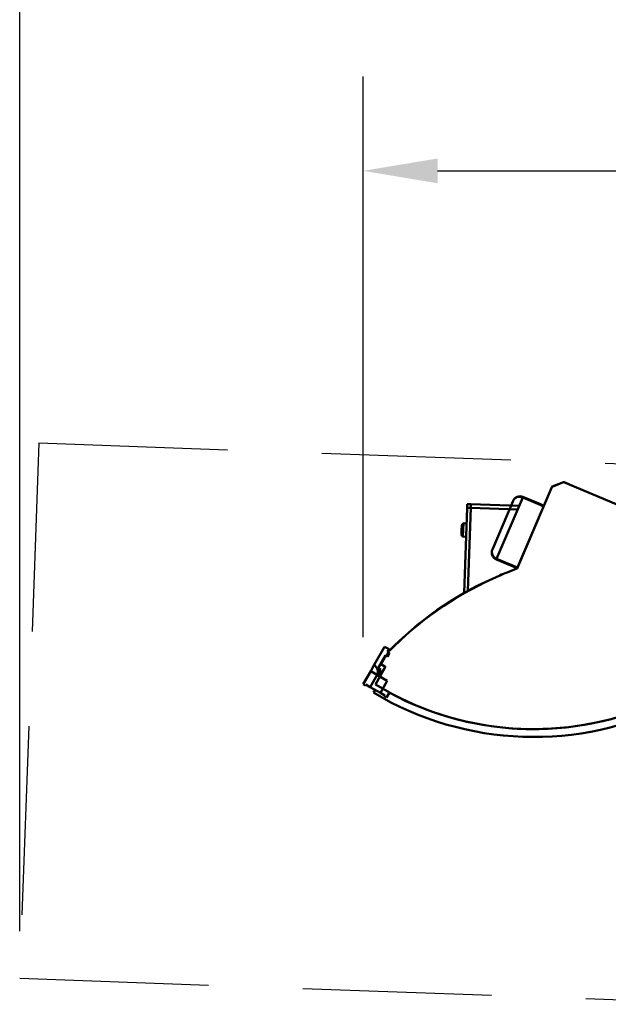
# Model space of a CAD drawing. Extents: x 275 to 500, y 1 to 149.
# Drawn here: x 344 to 354, y 54 to 70 of the extents above; entities that cross this region are included whole.
import ezdxf

# ---------------------------------------------------------------- set-up
doc = ezdxf.new("R2010")
doc.units = 0
doc.header["$LTSCALE"] = 12.5
doc.header["$MEASUREMENT"] = 0
doc.linetypes.add('DASHED2', pattern=[0.375, 0.25, -0.125])
for name, color, linetype, lineweight in [('Dimensions(ANSI)', 7, 'Continuous', 25), ('Visible Edges(ANSI)', 7, 'Continuous', 50), ('Visible Tangent Edges(ANSI)', 7, 'Continuous', 50)]:
    doc.layers.add(name, color=color, linetype=linetype, lineweight=lineweight)
doc.styles.add('DEFAULT-ANSI~0', font='ARIAL.TTF')
doc.dimstyles.new('MY-DEFAULT-ANSI', dxfattribs={"dimscale": 12.5, "dimtxt": 0.12, "dimasz": 0.098425, "dimexe": 0.125, "dimexo": 0.0625, "dimgap": 0.031496, "dimtad": 0, "dimtih": 1, "dimtoh": 1, "dimdec": 1, "dimrnd": 1e-08, "dimzin": 4, "dimdsep": 46, "dimtxsty": 'DEFAULT-ANSI~0', "dimcen": 0.09, "dimdle": 0.393701, "dimclrd": 250, "dimclre": 250, "dimclrt": 250, "dimadec": 0, "dimazin": 1, "dimtfac": 1, "dimtofl": 0, "dimtmove": 0, "dimatfit": 3, "dimfxl": 1, "dimtolj": 1, "dimtzin": 4, "dimlwd": 25, "dimlwe": 25, "dimarcsym": 0})

# ---------------------------------------------------------------- blocks, each defined once
blk = doc.blocks.new('*D56')
at = {"layer": 'Defpoints', "color": 0, "linetype": 'Continuous'}
for p in [(349.6, 67.378), (349.6, 58.881), (426.201, 58.421)]:
    blk.add_point(p, dxfattribs=at)
at = {"layer": 'Dimensions(ANSI)', "color": 7, "linetype": 'Continuous', "lineweight": 25}
for p, q in [((349.6, 59.663), (349.6, 68.94)), ((426.201, 59.202), (426.201, 68.94)), ((350.83, 67.378), (369.831, 67.378)), ((424.971, 67.378), (384.046, 67.378))]:
    blk.add_line(p, q, dxfattribs=at)
at = {"layer": 'Dimensions(ANSI)', "color": 7, "linetype": 'Continuous'}
for points in [[(350.83, 67.583), (350.83, 67.173), (349.6, 67.378)], [(424.971, 67.583), (424.971, 67.173), (426.201, 67.378)]]:
    blk.add_solid(points, dxfattribs=at)
at = {"layer": 'Dimensions(ANSI)', "color": 7, "linetype": 'Continuous', "lineweight": 25, "insert": (376.939, 67.378), "char_height": 1.5, "attachment_point": 5, "style": 'DEFAULT-ANSI~0'}
blk.add_mtext('\\A1;(76.6 [1945.7]\\fArial|b0|i0;\\H1.5010;)', dxfattribs=at)
blk = doc.blocks.new('side')
at = {"linetype": 'DASHED2'}
for p, q in [((-11.734, 10.173), (-12.051, 1.314)), ((-11.734, 10.173), (-1.902, 9.821)), ((-12.051, 1.314), (0, 0.883))]:
    blk.add_line(p, q, dxfattribs=at)
blk = doc.blocks.new('*D63')
at = {"layer": 'Defpoints', "color": 0, "linetype": 'Continuous'}
for p in [(426.201, 74.469), (426.201, 58.421), (343.916, 54.016)]:
    blk.add_point(p, dxfattribs=at)
at = {"layer": 'Dimensions(ANSI)', "color": 7, "linetype": 'Continuous', "lineweight": 25}
for p, q in [((343.916, 54.798), (343.916, 76.031)), ((426.201, 59.202), (426.201, 76.031)), ((345.147, 74.469), (372.306, 74.469)), ((424.971, 74.469), (397.812, 74.469))]:
    blk.add_line(p, q, dxfattribs=at)
at = {"layer": 'Dimensions(ANSI)', "color": 7, "linetype": 'Continuous'}
for points in [[(345.147, 74.674), (345.147, 74.264), (343.916, 74.469)], [(424.971, 74.674), (424.971, 74.264), (426.201, 74.469)]]:
    blk.add_solid(points, dxfattribs=at)
at = {"layer": 'Dimensions(ANSI)', "color": 7, "linetype": 'Continuous', "lineweight": 25, "insert": (385.059, 74.469), "char_height": 1.5, "attachment_point": 5, "style": 'DEFAULT-ANSI~0'}
blk.add_mtext('\\A1;(82.5[2095.5] W/ D-TEC II)', dxfattribs=at)

msp = doc.modelspace()

# ---------------------------------------------------------------- linework, layer by layer
at = {"layer": 'Visible Edges(ANSI)'}
for p, q in [((352.147, 60.801), (352.719, 62.146)), ((352.148, 60.8), (352.718, 62.143)), ((352.724, 62.151), (352.914, 62.227)), ((352.727, 62.152), (352.912, 62.226)), ((352.921, 62.227), (353.128, 62.139)), ((352.923, 62.226), (353.128, 62.139)), ((353.128, 62.139), (353.128, 62.139)), ((353.128, 62.139), (355.807, 60.999)), ((352.242, 61.983), (352.53, 61.861)), ((351.269, 60.392), (351.32, 61.802)), ((351.32, 61.802), (351.322, 61.862)), ((351.382, 61.86), (351.322, 61.862)), ((351.38, 61.8), (351.331, 60.426)), ((351.331, 60.426), (351.38, 61.8)), ((351.38, 61.8), (351.382, 61.86)), ((351.382, 61.86), (351.38, 61.8)), ((352.178, 61.832), (351.382, 61.86)), ((352.078, 61.917), (351.736, 61.112)), ((352.53, 61.861), (352.587, 61.836)), ((351.227, 61.437), (351.224, 61.372)), ((351.229, 61.501), (351.227, 61.437)), ((351.249, 61.326), (351.253, 61.436)), ((351.253, 61.436), (351.257, 61.545)), ((351.257, 61.545), (351.311, 61.543)), ((351.303, 61.324), (351.249, 61.326)), ((352.147, 60.801), (351.802, 60.948)), ((351.979, 60.733), (352.088, 60.775)), ((351.981, 60.731), (352.089, 60.774)), ((349.782, 59.203), (349.952, 59.503)), ((350.027, 59.46), (349.952, 59.503)), ((349.849, 59.146), (349.968, 59.355)), ((349.898, 59.223), (349.953, 59.32)), ((349.953, 59.32), (350.021, 59.42)), ((349.953, 59.328), (349.971, 59.354)), ((349.999, 59.338), (349.968, 59.355)), ((349.999, 59.338), (350.034, 59.398)), ((350.027, 59.46), (350.003, 59.416)), ((350.003, 59.416), (350.034, 59.398)), ((350.01, 59.412), (350.016, 59.421)), ((349.723, 59.099), (349.782, 59.203)), ((349.803, 58.877), (349.964, 59.163)), ((349.96, 59.176), (349.902, 59.209)), ((349.94, 59.128), (349.961, 59.166)), ((349.723, 59.099), (349.6, 58.881)), ((349.717, 58.835), (349.832, 59.037)), ((349.837, 59.03), (349.889, 59.123)), ((349.998, 58.938), (349.837, 59.03)), ((349.849, 59.146), (349.889, 59.123)), ((349.872, 59.01), (349.887, 59.036)), ((349.887, 59.036), (349.94, 59.128)), ((349.635, 58.861), (349.6, 58.881)), ((349.644, 58.877), (349.635, 58.861)), ((349.644, 58.877), (349.717, 58.835)), ((349.717, 58.835), (349.886, 58.74)), ((350.084, 58.718), (349.803, 58.877)), ((349.886, 58.74), (349.998, 58.938)), ((349.768, 58.743), (349.796, 58.79)), ((349.959, 58.698), (349.886, 58.74)), ((349.959, 58.698), (349.95, 58.683)), ((349.986, 58.662), (349.95, 58.683)), ((349.986, 58.662), (350.033, 58.747))]:
    msp.add_line(p, q, dxfattribs=at)
at = {"layer": 'Visible Edges(ANSI)', "flags": 128}
msp.add_lwpolyline([(349.832, 59.037), (349.834, 59.043), (349.837, 59.049), (349.839, 59.055), (349.841, 59.061), (349.842, 59.068), (349.843, 59.075), (349.843, 59.082), (349.843, 59.089), (349.843, 59.096), (349.842, 59.104), (349.84, 59.111), (349.838, 59.119), (349.836, 59.127), (349.833, 59.134), (349.829, 59.142), (349.825, 59.149), (349.821, 59.157), (349.816, 59.164), (349.811, 59.171), (349.806, 59.178), (349.8, 59.185), (349.794, 59.191), (349.788, 59.197), (349.782, 59.203)], dxfattribs=at)
at = {"layer": 'Visible Edges(ANSI)'}
for centre, radius, start, end in [((352.732, 62.138), 0.015, 112.0076, 157.0076), ((352.728, 62.142), 0.01, 111.95, 156.95), ((352.917, 62.212), 0.015, 67.0076, 112.0076), ((352.917, 62.218), 0.01, 66.95, 111.95), ((352.193, 61.868), 0.125, 66.95, 156.95), ((351.281, 61.499), 0.0517, 117.9801, 177.95), ((351.276, 61.37), 0.0517, 177.95, 237.9199), ((351.851, 61.063), 0.125, 156.95, 246.95), ((354.179, 55.314), 5.849, 110.3895, 110.9472), ((354.186, 55.315), 5.849, 110.4471, 111.0049), ((352.138, 60.805), 0.01, 290.3895, 336.95), ((352.139, 60.804), 0.01, 290.4471, 337.0076), ((354.032, 55.533), 5.589, 112.8918, 134.5611), ((354.039, 55.534), 5.589, 112.9494, 134.6187), ((354.179, 55.314), 5.849, 112.0917, 113.3783), ((354.186, 55.315), 5.849, 112.1493, 113.4359), ((351.983, 60.723), 0.01, 77.1801, 112.0917), ((352.091, 60.766), 0.01, 110.9472, 144.7655), ((354.179, 55.314), 5.849, 134.0746, 135.3519), ((354.186, 55.315), 5.849, 134.1322, 135.4096), ((349.96, 59.32), 0.01, 88.7327, 150.45), ((350.025, 59.417), 0.01, 135.3519, 201.9903), ((349.904, 59.221), 0.01, 150.45, 236.5381), ((349.907, 59.218), 0.01, 150.5076, 240.5076), ((349.955, 59.168), 0.01, 330.5076, 60.5076), ((349.952, 59.171), 0.01, 330.45, 30.9787), ((349.896, 59.031), 0.01, 93.6024, 150.45), ((349.948, 59.124), 0.01, 150.45, 206.6805), ((352.42, 63.166), 5.157, 239.0548, 296.9769), ((352.42, 63.166), 5.027, 241.632, 296.9769), ((352.419, 63.139), 5, 242.1568, 294.8441)]:
    msp.add_arc(centre, radius, start, end, dxfattribs=at)
at = {"layer": 'Visible Tangent Edges(ANSI)'}
for p, q in [((351.807, 60.959), (352.238, 61.972)), ((352.238, 61.972), (352.242, 61.983)), ((352.525, 61.85), (352.238, 61.972)), ((351.32, 61.802), (351.38, 61.8)), ((351.38, 61.8), (352.153, 61.773)), ((352.525, 61.85), (352.583, 61.825)), ((351.253, 61.436), (351.227, 61.437)), ((351.802, 60.948), (351.807, 60.959)), ((351.807, 60.959), (352.152, 60.812)), ((349.832, 59.037), (349.723, 59.099))]:
    msp.add_line(p, q, dxfattribs=at)
for centre, start_param, end_param in [((352.193, 61.868), 4.712389, 6.283185), ((351.851, 61.063), 0, 1.570796)]:
    msp.add_ellipse(centre, major_axis=(-0.115, 0.049), ratio=0.903226, start_param=start_param, end_param=end_param, dxfattribs=at)

# ---------------------------------------------------------------- block references
msp.add_blockref('side', (355.967, 52.702))

# ---------------------------------------------------------------- dimensions: what is measured, and where the dimension line sits
at = {"layer": 'Dimensions(ANSI)', "color": 250, "linetype": 'Continuous', "lineweight": 25}
dim = msp.add_linear_dim(base=(426.201, 74.469), p1=(343.916, 54.016), p2=(426.201, 58.421), text='(82.5[2095.5] W/ D-TEC II)', dimstyle='MY-DEFAULT-ANSI', override={"dimclrd": 7, "dimclre": 7, "dimclrt": 7}, dxfattribs=at)
dim.commit()
dim.dimension.update_dxf_attribs({"geometry": '*D63', "text_midpoint": (385.059, 74.469)})
dim = msp.add_linear_dim(base=(349.6, 67.378), p1=(426.201, 58.421), p2=(349.6, 58.881), angle=180, text='(<>\\fArial|b0|i0;\\H1.5010;)', dimstyle='MY-DEFAULT-ANSI', override={"dimclrd": 7, "dimclre": 7, "dimclrt": 7}, dxfattribs=at)
dim.commit()
dim.dimension.update_dxf_attribs({"geometry": '*D56', "text_midpoint": (376.939, 67.378), "dimtype": 160})

doc.saveas('drawing.dxf')
